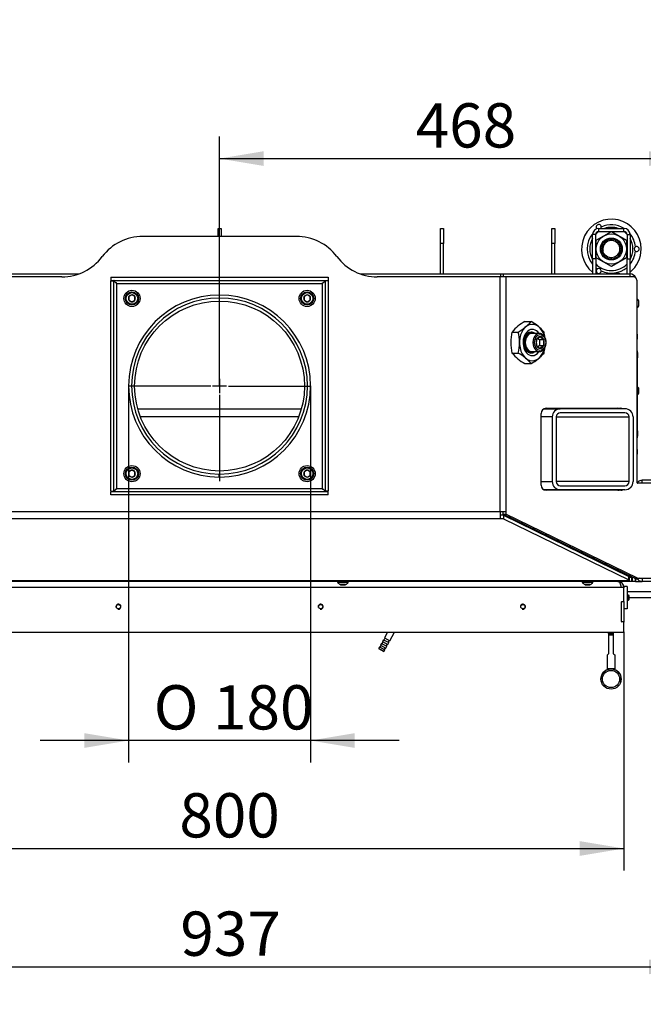
# Model space of a CAD drawing. Units: millimetres. Extents: x 0 to 910, y 0 to 1188.
# Drawn here: x 321 to 383, y 939 to 1036 of the extents above; entities that cross this region are included whole.
import ezdxf
from ezdxf import colors
from ezdxf.entities.mleader import LeaderData, LeaderLine
from ezdxf.enums import TextEntityAlignment as Align
from ezdxf.lldxf.tags import DXFTag
from ezdxf.math import Vec2, Vec3

# ---------------------------------------------------------------- set-up
doc = ezdxf.new("R2010")
doc.units = ezdxf.units.MM
for name, color, linetype in [('C__USERS_MARECEK', 7, 'Continuous'), ('Default', 7, 'Continuous'), ('DV3_Default', 7, 'Continuous'), ('H07-011-0', 7, 'Continuous'), ('H09-107-1', 7, 'Continuous'), ('H48-013', 7, 'Continuous'), ('H48-015', 7, 'Continuous'), ('H48-016', 7, 'Continuous'), ('H48-017', 7, 'Continuous'), ('H48-019', 7, 'Continuous'), ('H58-1000', 7, 'Continuous'), ('H58-1001', 7, 'Continuous'), ('H58-1005', 7, 'Continuous'), ('H58-1006', 7, 'Continuous'), ('H58-1007', 7, 'Continuous'), ('HP-114-0_KRYT_OT', 7, 'Continuous'), ('HT-060', 7, 'Continuous'), ('HT-1109', 7, 'Continuous'), ('HT-121', 7, 'Continuous'), ('HT-631', 7, 'Continuous'), ('HUN-0039', 7, 'Continuous'), ('HUN-0040', 7, 'Continuous'), ('HUN-0061', 7, 'Continuous'), ('HZ-089-1', 7, 'Continuous'), ('NUT_DIN_934_1987', 7, 'Continuous'), ('SCREW_DIN_7991_M', 7, 'Continuous'), ('SCREW_DIN_912_M1', 7, 'Continuous'), ('SCREW_DIN_912_M8', 7, 'Continuous'), ('SCREW_ISO_7380_M', 7, 'Continuous'), ('STD-001330', 7, 'Continuous'), ('STD-001370', 7, 'Continuous'), ('STD-001856', 7, 'Continuous'), ('WASHER_DIN_125_1', 7, 'Continuous')]:
    doc.layers.add(name, color=color, linetype=linetype)
doc.styles.add('SEACAD_Solid_Edge_ANSI', font='seans.ttf')
doc.styles.add('SEACAD_Solid_Edge_ANSI1_Symbols', font='semeca1.ttf')
tags = doc.linetypes.add('CENTER2', pattern=[28.575, 19.05, -3.175, 3.175, -3.175]).pattern_tags.tags
tags[10:11] = [DXFTag(74, 4), DXFTag(75, 0), DXFTag(340, '0'), DXFTag(46, 0.0), DXFTag(50, 0.0), DXFTag(44, 0.0), DXFTag(45, 0.0)]
tags[8:9] = [DXFTag(74, 4), DXFTag(75, 0), DXFTag(340, '0'), DXFTag(46, 0.0), DXFTag(50, 0.0), DXFTag(44, 0.0), DXFTag(45, 0.0)]
tags[6:7] = [DXFTag(74, 4), DXFTag(75, 0), DXFTag(340, '0'), DXFTag(46, 0.0), DXFTag(50, 0.0), DXFTag(44, 0.0), DXFTag(45, 0.0)]
tags[4:5] = [DXFTag(74, 4), DXFTag(75, 0), DXFTag(340, '0'), DXFTag(46, 0.0), DXFTag(50, 0.0), DXFTag(44, 0.0), DXFTag(45, 0.0)]
doc.dimstyles.new('ISO', dxfattribs={"dimtxt": 4.375, "dimasz": 4.375, "dimexe": 2.1875, "dimexo": 0, "dimgap": 1.09375, "dimtad": 1, "dimlfac": 10, "dimtxsty": 'SEACAD_Solid_Edge_ANSI', "dimblk1": '_SE_FILLED', "dimblk2": '_SE_FILLED', "dimsah": 1, "dimcen": 2.1875, "dimadec": 0, "dimazin": 0, "dimtfac": 0.5, "dimtdec": 3, "dimtmove": 0, "dimatfit": 3, "dimfxl": 1, "dimarcsym": 0})

# ---------------------------------------------------------------- blocks, each defined once
blk = doc.blocks.new('_DOT')
at = {"color": 0}
blk.add_line((0, 0), (-1, 0), dxfattribs=at)
at = {"color": 0, "const_width": 0.333}
blk.add_lwpolyline([(-0.1665, 0, 1), (0.1665, 0, 1)], format="xyb", close=True, dxfattribs=at)
blk = doc.blocks.new('SE2')
at = {"layer": 'C__USERS_MARECEK', "color": 7, "linetype": 'Continuous'}
for p, q in [((380.378, 980.334), (300.919, 980.334)), ((380.619, 980.334), (380.378, 980.334)), ((380.649, 980.334), (380.619, 980.334)), ((380.649, 980.434), (380.649, 980.334)), ((380.949, 980.434), (380.649, 980.434)), ((380.649, 980.334), (380.649, 980.304)), ((380.649, 978.964), (380.649, 980.304)), ((380.949, 980.434), (380.949, 978.234)), ((380.399, 976.964), (380.399, 978.904)), ((380.429, 978.934), (380.619, 978.934)), ((380.649, 978.964), (380.649, 976.904)), ((380.949, 978.234), (380.649, 978.234)), ((380.619, 976.934), (380.429, 976.934)), ((380.649, 975.964), (380.649, 976.904)), ((300.679, 975.934), (380.619, 975.934)), ((379.119, 975.784), (379.119, 975.934)), ((379.119, 975.784), (379.119, 975.634)), ((379.119, 975.784), (379.619, 975.784)), ((379.119, 975.634), (379.119, 973.784)), ((379.619, 975.634), (379.119, 975.634)), ((379.619, 975.784), (379.619, 975.934)), ((379.619, 975.634), (379.619, 975.784)), ((379.619, 973.784), (379.619, 975.634)), ((380.649, 975.934), (380.619, 975.934)), ((380.649, 975.964), (380.649, 975.934)), ((378.969, 973.634), (379.119, 973.784)), ((378.969, 973.634), (378.969, 972.284)), ((379.619, 973.784), (379.769, 973.634)), ((379.769, 972.284), (379.769, 973.634)), ((379.769, 972.284), (378.969, 972.284)), ((379.019, 972.284), (379.019, 972.228)), ((379.719, 972.229), (379.719, 972.284))]:
    blk.add_line(p, q, dxfattribs=at)
for centre, radius in [((330.649, 978.434), 0.207), ((350.649, 978.434), 0.207), ((370.649, 978.434), 0.207), ((379.369, 971.284), 1), ((379.369, 971.284), 0.85)]:
    blk.add_circle(centre, radius, dxfattribs=at)
for centre, radius, start, end in [((380.049, 980.334), 0.6, 0, 90), ((380.619, 980.304), 0.03, 0, 90), ((330.649, 978.434), 0.25, 255, 195), ((350.649, 978.434), 0.25, 255, 195), ((370.649, 978.434), 0.25, 255, 195), ((380.429, 978.904), 0.03, 90, 180), ((380.619, 978.964), 0.03, 270, 0), ((380.429, 976.964), 0.03, 180, 270), ((380.619, 976.904), 0.03, 0, 90), ((380.619, 975.964), 0.03, 270, 0), ((379.369, 971.284), 1, 110.48732, 179.99999), ((379.369, 971.284), 1, 69.51269, 110.48731), ((379.369, 971.284), 1, 0, 69.51268), ((379.369, 971.284), 1, 339.90376, 0)]:
    blk.add_arc(centre, radius, start, end, dxfattribs=at)
for points, knots in [([(380.049, 980.934), (380.045, 980.934), (380.046, 980.934), (380.052, 980.934), (380.056, 980.934), (380.066, 980.933), (380.069, 980.932), (380.083, 980.93), (380.092, 980.928), (380.119, 980.918), (380.136, 980.909), (380.187, 980.871), (380.219, 980.833), (380.303, 980.685), (380.342, 980.535), (380.348, 980.373)], [0, 0, 0, 0, 0.015625, 0.015625, 0.03125, 0.03125, 0.0625, 0.0625, 0.125, 0.125, 0.25, 0.25, 0.5, 0.5, 1, 1, 1, 1]), ([(380.348, 980.373), (380.348, 980.364), (380.35, 980.355), (380.358, 980.344), (380.361, 980.34), (380.369, 980.335), (380.373, 980.334), (380.378, 980.334)], [0, 0, 0, 0, 0.5, 0.5, 0.75, 0.75, 1, 1, 1, 1])]:
    blk.add_open_spline(points, degree=3, knots=knots, dxfattribs=at)
at = {"layer": 'DV3_Default', "color": 7, "linetype": 'CENTER2'}
for p, q in [((340.649, 1001.127), (340.649, 1009.302)), ((340.649, 1000.952), (340.649, 999.552)), ((339.774, 1000.252), (331.599, 1000.252)), ((341.349, 1000.252), (339.949, 1000.252)), ((341.524, 1000.252), (349.699, 1000.252)), ((340.649, 999.377), (340.649, 991.202))]:
    blk.add_line(p, q, dxfattribs=at)
at = {"layer": 'H07-011-0', "color": 7, "linetype": 'Continuous'}
for p, q in [((381.799, 980.934), (382.449, 980.934)), ((380.949, 979.934), (386.399, 979.934)), ((381.149, 979.334), (386.399, 979.334))]:
    blk.add_line(p, q, dxfattribs=at)
at = {"layer": 'H09-107-1', "color": 7, "linetype": 'Continuous'}
for p, q in [((357.269, 975.934), (356.949, 975.342)), ((357.477, 975.057), (357.951, 975.934)), ((356.474, 974.463), (356.393, 974.313)), ((356.474, 974.463), (357.001, 974.177)), ((356.613, 974.615), (356.518, 974.439)), ((356.664, 974.814), (356.569, 974.639)), ((356.569, 974.639), (357.096, 974.353)), ((356.664, 974.814), (357.192, 974.529)), ((356.803, 974.967), (356.708, 974.791)), ((356.854, 975.166), (356.759, 974.99)), ((356.759, 974.99), (357.287, 974.705)), ((356.854, 975.166), (357.382, 974.881)), ((356.993, 975.318), (356.898, 975.143)), ((356.949, 975.342), (357.477, 975.057)), ((357.096, 974.353), (357.192, 974.529)), ((357.148, 974.553), (357.243, 974.729)), ((357.287, 974.705), (357.382, 974.881)), ((357.338, 974.905), (357.433, 975.081)), ((356.393, 974.313), (356.921, 974.028)), ((356.393, 974.313), (356.405, 974.272)), ((356.88, 974.016), (356.405, 974.272)), ((356.88, 974.016), (356.921, 974.028)), ((356.921, 974.028), (357.001, 974.177)), ((356.957, 974.201), (357.053, 974.377))]:
    blk.add_line(p, q, dxfattribs=at)
at = {"layer": 'H48-013', "color": 7, "linetype": 'Continuous'}
for p, q in [((382.13, 990.652), (382.024, 990.758)), ((386.799, 990.934), (382.449, 990.934)), ((382.449, 990.652), (382.449, 990.934)), ((382.167, 981.252), (382.024, 981.11)), ((386.799, 981.234), (382.449, 981.234)), ((382.449, 981.234), (382.449, 980.934)), ((386.799, 980.934), (382.449, 980.934))]:
    blk.add_line(p, q, dxfattribs=at)
for centre, radius, start, end in [((382.449, 990.334), 0.6, 135, 146.05834), ((382.449, 990.334), 0.6, 90, 135), ((382.449, 990.334), 0.6, 120.30845, 135), ((382.449, 981.534), 0.6, 207.98932, 225), ((382.449, 981.534), 0.3, 251.83757, 270), ((382.449, 981.534), 0.6, 225, 270)]:
    blk.add_arc(centre, radius, start, end, dxfattribs=at)
at = {"layer": 'H48-015', "color": 7, "linetype": 'Continuous'}
for p, q in [((340.499, 1015.052), (340.499, 1015.834)), ((340.499, 1015.834), (340.799, 1015.834)), ((340.799, 1015.834), (340.799, 1015.052))]:
    blk.add_line(p, q, dxfattribs=at)
at = {"layer": 'H48-016', "color": 7, "linetype": 'Continuous'}
for p, q in [((378.149, 1015.534), (378.149, 1015.834)), ((378.149, 1015.834), (380.649, 1015.834)), ((378.149, 1015.534), (380.649, 1015.534)), ((380.649, 1015.534), (380.649, 1015.834)), ((377.849, 1015.234), (377.549, 1015.234)), ((377.549, 1012.834), (377.549, 1015.234)), ((377.849, 1012.834), (377.849, 1015.234)), ((380.949, 1015.234), (381.249, 1015.234)), ((380.949, 1015.234), (380.949, 1012.834)), ((381.249, 1015.234), (381.249, 1012.834)), ((377.549, 1012.834), (377.549, 1011.334)), ((377.849, 1012.834), (377.549, 1012.834)), ((377.849, 1012.834), (377.849, 1011.334)), ((380.949, 1011.334), (380.949, 1012.834)), ((380.949, 1012.834), (381.249, 1012.834)), ((381.249, 1011.334), (381.249, 1012.834))]:
    blk.add_line(p, q, dxfattribs=at)
for centre, radius, start, end in [((378.149, 1015.234), 0.6, 90, 180), ((378.149, 1015.234), 0.3, 90, 180), ((380.649, 1015.234), 0.6, 0, 90), ((380.649, 1015.234), 0.3, 0, 90)]:
    blk.add_arc(centre, radius, start, end, dxfattribs=at)
at = {"layer": 'H48-017', "color": 7, "linetype": 'Continuous'}
for p, q in [((373.499, 1015.834), (373.799, 1015.834)), ((373.499, 1014.334), (373.499, 1015.834)), ((373.799, 1015.834), (373.799, 1014.334)), ((373.799, 1014.334), (373.499, 1014.334)), ((373.499, 1011.334), (373.499, 1014.334)), ((373.799, 1011.334), (373.799, 1014.334))]:
    blk.add_line(p, q, dxfattribs=at)
at = {"layer": 'H48-019', "color": 7, "linetype": 'Continuous'}
for p, q in [((362.499, 1015.834), (362.799, 1015.834)), ((362.499, 1014.334), (362.499, 1015.834)), ((362.799, 1015.834), (362.799, 1014.334)), ((362.799, 1014.334), (362.499, 1014.334)), ((362.499, 1011.334), (362.499, 1014.334)), ((362.799, 1011.334), (362.799, 1014.334))]:
    blk.add_line(p, q, dxfattribs=at)
at = {"layer": 'H58-1000', "color": 7, "linetype": 'Continuous'}
blk.add_line((379.099, 1011.384), (380.099, 1011.384), dxfattribs=at)
for centre, start, end in [((379.099, 1011.184), 90, 131.40962), ((380.099, 1011.184), 48.59038, 90)]:
    blk.add_arc(centre, 0.2, start, end, dxfattribs=at)
at = {"layer": 'H58-1001', "color": 7, "linetype": 'Continuous'}
for p, q in [((312.823, 1011.334), (326.702, 1011.334)), ((354.595, 1011.334), (368.474, 1011.334)), ((368.474, 1011.334), (368.686, 1011.334)), ((368.474, 1011.052), (368.474, 1011.334)), ((368.686, 1011.334), (381.249, 1011.334)), ((368.686, 1011.334), (368.686, 1011.052)), ((381.249, 1011.052), (381.249, 1011.334)), ((381.849, 981.252), (381.849, 981.164)), ((381.799, 981.164), (381.849, 981.164)), ((381.849, 981.134), (381.799, 981.134)), ((381.849, 981.164), (381.849, 981.134))]:
    blk.add_line(p, q, dxfattribs=at)
blk.add_arc((381.249, 1010.734), 0.6, 21.30031, 90, dxfattribs=at)
at = {"layer": 'H58-1005', "color": 7, "linetype": 'Continuous'}
for p, q in [((348.25, 1015.052), (333.047, 1015.052)), ((325.047, 1011.052), (312.899, 1011.052)), ((368.399, 1011.052), (356.25, 1011.052)), ((368.399, 987.853), (368.399, 1011.052)), ((368.964, 1011.052), (368.399, 1011.052)), ((368.964, 1011.052), (368.964, 987.853)), ((381.595, 1011.052), (368.964, 1011.052)), ((381.949, 990.682), (381.949, 1010.552)), ((372.947, 998.052), (380.33, 998.052)), ((372.447, 990.452), (372.447, 997.552)), ((387.145, 990.652), (381.97, 990.652)), ((380.33, 989.952), (372.947, 989.952)), ((312.899, 987.853), (368.399, 987.853)), ((368.399, 987.134), (312.899, 987.134)), ((368.399, 987.853), (368.399, 987.134)), ((368.399, 987.853), (368.964, 987.853)), ((368.739, 987.493), (368.399, 987.493)), ((368.739, 987.134), (368.399, 987.134)), ((368.681, 987.853), (368.681, 987.595)), ((368.681, 987.595), (368.964, 987.595)), ((381.688, 981.254), (368.681, 987.595)), ((368.739, 987.493), (381.142, 981.435)), ((368.739, 987.493), (368.739, 987.134)), ((368.739, 987.134), (381.142, 981.076)), ((368.964, 987.853), (368.964, 987.595)), ((381.971, 981.254), (368.964, 987.595)), ((381.142, 981.076), (381.142, 981.435)), ((381.149, 981.427), (381.149, 981.067)), ((381.424, 981.334), (381.149, 981.334)), ((381.424, 981.334), (381.445, 981.334)), ((381.424, 980.934), (381.424, 981.334)), ((381.445, 981.334), (381.524, 981.334)), ((381.445, 981.334), (381.445, 980.934)), ((381.688, 981.254), (381.971, 981.254)), ((381.978, 981.252), (381.695, 981.252)), ((381.789, 980.934), (381.789, 981.252)), ((381.799, 981.252), (381.799, 980.934)), ((381.978, 981.252), (387.145, 981.252)), ((300.148, 981.015), (381.149, 981.015)), ((381.149, 980.934), (300.148, 980.934)), ((381.149, 981.067), (381.149, 981.015)), ((381.149, 981.015), (381.149, 980.934)), ((381.424, 980.934), (381.149, 980.934)), ((381.445, 980.934), (381.424, 980.934)), ((381.789, 980.934), (381.445, 980.934)), ((381.799, 980.934), (381.789, 980.934))]:
    blk.add_line(p, q, dxfattribs=at)
for centre, radius, start, end in [((333.047, 1010.052), 5, 90, 143.1301), ((348.25, 1010.052), 5, 36.8699, 90), ((325.047, 1016.052), 5, 270, 323.1301), ((356.25, 1016.052), 5, 216.8699, 270), ((372.947, 997.552), 0.5, 90, 180), ((380.047, 997.552), 0.5, 64.15807, 90), ((380.33, 997.552), 0.5, 64.15807, 90), ((372.947, 990.452), 0.5, 180, 270), ((380.047, 990.452), 0.5, 270, 295.84193), ((380.33, 990.452), 0.5, 270, 295.84193)]:
    blk.add_arc(centre, radius, start, end, dxfattribs=at)
for centre, major_axis, ratio, start_param, end_param in [((381.595, 1010.552), (0, -0.5), 0.707107, 1.570796, 3.141593), ((381.97, 990.682), (0, -0.03), 0.707107, 4.712389, 6.283185), ((381.119, 981.427), (-0.03, 0), 0.438371, 3.141593, 3.873052), ((381.695, 981.282), (0, -0.03), 0.707107, 5.951199, 6.283185), ((381.978, 981.282), (0, 0.03), 0.707107, 2.809606, 3.141594), ((381.119, 981.067), (0.03, 0), 0.438371, 0, 0.731459)]:
    blk.add_ellipse(centre, major_axis=major_axis, ratio=ratio, start_param=start_param, end_param=end_param, dxfattribs=at)
at = {"layer": 'H58-1006', "color": 7, "linetype": 'Continuous'}
for p, q in [((370.907, 986.434), (371.064, 986.434)), ((372.011, 985.972), (371.853, 985.972)), ((379.526, 982.308), (379.526, 982.252)), ((379.547, 982.298), (379.526, 982.252))]:
    blk.add_line(p, q, dxfattribs=at)
for centre, start_param, end_param in [((379.25, 982.527), 5.2175, 5.515629), ((379.25, 982.357), 5.795418, 5.883334)]:
    blk.add_ellipse(centre, major_axis=(0.3, 0), ratio=0.906308, start_param=start_param, end_param=end_param, dxfattribs=at)
at = {"layer": 'H58-1007', "color": 7, "linetype": 'Continuous'}
for p, q in [((332.555, 998.002), (348.742, 998.002)), ((372.729, 998.002), (374.349, 998.002)), ((380.749, 998.002), (374.349, 998.002)), ((348.475, 997.202), (332.822, 997.202)), ((373.549, 997.202), (372.447, 997.202)), ((373.549, 997.202), (373.549, 990.802)), ((373.949, 997.202), (373.949, 990.802)), ((373.949, 997.202), (381.149, 997.202)), ((380.749, 997.602), (374.349, 997.602)), ((381.149, 990.802), (381.149, 997.202)), ((381.549, 997.202), (381.549, 990.802)), ((372.447, 990.802), (373.549, 990.802)), ((374.349, 990.002), (372.729, 990.002)), ((381.149, 990.802), (373.949, 990.802)), ((374.349, 990.402), (380.749, 990.402)), ((380.749, 990.002), (374.349, 990.002))]:
    blk.add_line(p, q, dxfattribs=at)
for centre, radius, start, end in [((374.349, 997.202), 0.8, 90, 180), ((380.749, 997.202), 0.8, 0, 90), ((374.349, 997.202), 0.4, 90, 180), ((380.749, 997.202), 0.4, 0, 90), ((374.349, 990.802), 0.8, 180, 270), ((374.349, 990.802), 0.4, 180, 270), ((380.749, 990.802), 0.4, 270, 0), ((380.749, 990.802), 0.8, 270, 0)]:
    blk.add_arc(centre, radius, start, end, dxfattribs=at)
at = {"layer": 'HP-114-0_KRYT_OT', "color": 7, "linetype": 'Continuous'}
for p, q in [((381.999, 1003.034), (381.949, 1003.034)), ((381.999, 1003.568), (381.999, 1003.034)), ((381.999, 995.834), (381.999, 1003.034)), ((381.999, 995.834), (381.949, 995.834)), ((381.999, 995.834), (381.999, 995.3))]:
    blk.add_line(p, q, dxfattribs=at)
for centre, start, end in [((381.599, 1003.568), 0, 28.95502), ((381.599, 995.3), 331.04498, 0)]:
    blk.add_arc(centre, 0.4, start, end, dxfattribs=at)
at = {"layer": 'HT-060', "color": 7, "linetype": 'Continuous'}
blk.add_line((376.949, 998.002), (376.949, 998.052), dxfattribs=at)
at = {"layer": 'HT-1109', "color": 7, "linetype": 'Continuous'}
blk.add_line((376.649, 998.052), (376.649, 998.002), dxfattribs=at)
blk.add_line((376.649, 998.052), (376.649, 998.002), dxfattribs=at)
at = {"layer": 'HT-121', "color": 7, "linetype": 'Continuous'}
for p, q in [((376.749, 998.052), (376.749, 998.002)), ((376.749, 990.002), (376.749, 989.952))]:
    blk.add_line(p, q, dxfattribs=at)
at = {"layer": 'HT-631', "color": 7, "linetype": 'Continuous'}
blk.add_line((376.949, 989.952), (376.949, 990.002), dxfattribs=at)
at = {"layer": 'HUN-0039', "color": 7, "linetype": 'Continuous'}
for p, q in [((329.899, 1011.002), (329.899, 1010.702)), ((329.899, 1011.002), (351.399, 1011.002)), ((329.899, 1010.702), (351.399, 1010.702)), ((329.899, 1010.652), (330.199, 1010.652)), ((329.899, 989.852), (329.899, 1010.652)), ((330.199, 989.852), (330.199, 1010.652)), ((351.099, 1010.652), (351.099, 989.852)), ((351.399, 1010.652), (351.099, 1010.652)), ((351.399, 1011.002), (351.399, 1010.702)), ((351.399, 1010.652), (351.399, 989.852)), ((330.499, 1010.402), (350.799, 1010.402)), ((330.499, 990.102), (330.499, 1010.402)), ((350.799, 1010.402), (350.799, 990.102)), ((340.649, 991.852), (340.649, 990.852)), ((350.799, 990.102), (330.499, 990.102)), ((329.899, 989.852), (330.199, 989.852)), ((351.399, 989.802), (329.899, 989.802)), ((329.899, 989.502), (329.899, 989.802)), ((351.399, 989.502), (329.899, 989.502)), ((351.399, 989.852), (351.099, 989.852)), ((351.399, 989.502), (351.399, 989.802))]:
    blk.add_line(p, q, dxfattribs=at)
blk.add_circle((340.649, 1000.252), 8.4, dxfattribs=at)
for points, weights, knots in [([(330.499, 1010.402), (330.488, 1010.392), (330.478, 1010.373), (330.467, 1010.383), (330.307, 1010.544), (330.199, 1010.652), (330.199, 1010.652)], [1, 0.99910026857, 0.99910026857, 1, 0.828584625581, 0.828584625581, 1], [0, 0, 0, 0, 0.5, 0.5, 0.5, 1, 1, 1, 1]), ([(330.499, 1010.402), (330.509, 1010.413), (330.478, 1010.423), (330.468, 1010.433), (330.453, 1010.448), (330.439, 1010.462), (330.425, 1010.476)], [1, 0.99910026857, 0.99910026857, 1, 0.9819417911, 0.965785972284, 0.951532543554], [0, 0, 0, 0, 0.5, 0.5, 0.5, 0.5526738, 0.5526738, 0.5526738, 0.5526738]), ([(350.799, 1010.402), (350.788, 1010.413), (350.819, 1010.423), (350.829, 1010.433), (350.844, 1010.448), (350.858, 1010.462), (350.872, 1010.476)], [1, 0.99910026857, 0.99910026857, 1, 0.9819417911, 0.965785972284, 0.951532543554], [0, 0, 0, 0, 0.5, 0.5, 0.5, 0.5526738, 0.5526738, 0.5526738, 0.5526738]), ([(350.799, 1010.402), (350.809, 1010.392), (350.819, 1010.373), (350.83, 1010.383), (350.99, 1010.544), (351.099, 1010.652), (351.099, 1010.652)], [1, 0.99910026857, 0.99910026857, 1, 0.828584625581, 0.828584625581, 1], [0, 0, 0, 0, 0.5, 0.5, 0.5, 1, 1, 1, 1]), ([(330.499, 990.102), (330.488, 990.113), (330.478, 990.132), (330.467, 990.121), (330.307, 989.96), (330.199, 989.852), (330.199, 989.852)], [1, 0.99910026857, 0.99910026857, 1, 0.828584625581, 0.828584625581, 1], [0, 0, 0, 0, 0.5, 0.5, 0.5, 1, 1, 1, 1]), ([(330.499, 990.102), (330.509, 990.092), (330.478, 990.082), (330.468, 990.071), (330.453, 990.057), (330.439, 990.043), (330.425, 990.029)], [1, 0.99910026857, 0.99910026857, 1, 0.9819417911, 0.965785972284, 0.951532543554], [0, 0, 0, 0, 0.5, 0.5, 0.5, 0.5526738, 0.5526738, 0.5526738, 0.5526738]), ([(350.799, 990.102), (350.788, 990.092), (350.819, 990.082), (350.829, 990.071), (350.844, 990.057), (350.858, 990.043), (350.872, 990.029)], [1, 0.99910026857, 0.99910026857, 1, 0.9819417911, 0.965785972285, 0.951532543554], [0, 0, 0, 0, 0.5, 0.5, 0.5, 0.5526738, 0.5526738, 0.5526738, 0.5526738]), ([(350.799, 990.102), (350.809, 990.113), (350.819, 990.132), (350.83, 990.121), (350.99, 989.96), (351.099, 989.852), (351.099, 989.852)], [1, 0.99910026857, 0.99910026857, 1, 0.828584625581, 0.828584625581, 1], [0, 0, 0, 0, 0.5, 0.5, 0.5, 1, 1, 1, 1])]:
    blk.add_rational_spline(points, weights, degree=3, knots=knots, dxfattribs=at)
for points, weights in [([(330.214, 1010.687), (330.204, 1010.697), (330.199, 1010.702), (330.199, 1010.702)], [0.910155691591, 0.931378690868, 0.961326793671, 1]), ([(351.071, 1010.675), (351.089, 1010.693), (351.098, 1010.702), (351.098, 1010.702)], [0.891372829649, 0.911832605939, 0.948041662723, 1]), ([(330.499, 1010.402), (330.487, 1010.391), (330.475, 1010.383), (330.464, 1010.38)], [1, 0.999496070135, 0.99927438595, 0.999334947444]), ([(330.214, 989.817), (330.204, 989.807), (330.199, 989.802), (330.199, 989.802)], [0.910155691591, 0.931378690868, 0.961326793671, 1]), ([(351.083, 989.817), (351.093, 989.807), (351.098, 989.802), (351.098, 989.802)], [0.910155691591, 0.931378690868, 0.961326793671, 1])]:
    blk.add_rational_spline(points, weights, degree=3, dxfattribs=at)
at = {"layer": 'HUN-0040', "color": 7, "linetype": 'Continuous'}
for p, q in [((340.624, 991.252), (340.624, 991.552)), ((340.674, 991.252), (340.673, 991.552))]:
    blk.add_line(p, q, dxfattribs=at)
for radius in [9, 8.7]:
    blk.add_arc((340.649, 1000.252), radius, 270.15916, 269.84084, dxfattribs=at)
at = {"layer": 'HUN-0061', "color": 7, "linetype": 'Continuous'}
for start_param, end_param in [(0, 3.592619), (5.832158, 6.283185)]:
    blk.add_ellipse((371.51, 1004.552), major_axis=(0, 1), ratio=0.707107, start_param=start_param, end_param=end_param, dxfattribs=at)
at = {"layer": 'HZ-089-1', "color": 7, "linetype": 'Continuous'}
for radius in [1, 0.865]:
    blk.add_circle((379.399, 1013.802), radius, dxfattribs=at)
for centre, radius, start, end in [((379.399, 1013.802), 2.95, 0, 231.16214), ((379.399, 1013.802), 2.389, 140.49802, 219.25808), ((379.399, 1013.802), 2.137, 125.86647, 136.36726), ((378.149, 1015.967), 0.25, 1.10481, 220.86711), ((378.149, 1015.967), 0.25, 327.52125, 1.10481), ((379.399, 1013.802), 2.389, 58.26429, 114.74382), ((379.399, 1013.802), 2.137, 71.94363, 108.05637), ((379.399, 1013.802), 2.137, 43.63274, 54.13353), ((379.399, 1013.802), 2.389, 5.25618, 39.50198), ((379.399, 1013.802), 2.137, 149.94837, 210.05163), ((379.399, 1013.802), 0.847, 255, 195), ((379.399, 1013.802), 2.137, 0, 30.05163), ((379.399, 1013.802), 2.137, 329.94837, 0), ((379.399, 1013.802), 2.95, 308.83786, 0), ((379.399, 1013.802), 2.389, 320.74192, 354.74382), ((381.899, 1013.802), 0.25, 118.89519, 241.10481), ((381.899, 1013.802), 0.25, 241.10481, 118.89519), ((379.399, 1013.802), 2.137, 223.51359, 316.48641), ((379.399, 1013.802), 2.389, 229.55328, 234.74382), ((378.149, 1011.637), 0.25, 121.10481, 358.89519), ((378.149, 1011.637), 0.25, 358.89519, 121.10481), ((379.399, 1013.802), 2.389, 245.25618, 310.44672)]:
    blk.add_arc(centre, radius, start, end, dxfattribs=at)
at = {"layer": 'NUT_DIN_934_1987', "color": 7, "linetype": 'Continuous'}
for p, q in [((377.899, 1014.668), (379.399, 1015.534)), ((379.399, 1015.534), (380.899, 1014.668)), ((377.899, 1012.936), (377.899, 1014.668)), ((380.899, 1014.668), (380.899, 1012.936)), ((379.399, 1012.07), (377.899, 1012.936)), ((380.899, 1012.936), (379.399, 1012.07))]:
    blk.add_line(p, q, dxfattribs=at)
for radius in [1.499, 1.08]:
    blk.add_circle((379.399, 1013.802), radius, dxfattribs=at)
at = {"layer": 'SCREW_DIN_7991_M', "color": 7, "linetype": 'Continuous'}
for p, q in [((381.099, 979.584), (380.949, 979.584)), ((381.149, 979.535), (380.949, 979.535)), ((381.099, 979.084), (381.099, 979.584)), ((381.149, 979.535), (381.099, 979.584)), ((381.149, 979.133), (381.149, 979.535)), ((381.149, 979.133), (380.949, 979.133)), ((380.949, 979.084), (381.099, 979.084)), ((381.099, 979.084), (381.149, 979.133))]:
    blk.add_line(p, q, dxfattribs=at)
at = {"layer": 'SCREW_DIN_912_M1', "color": 7, "linetype": 'Continuous'}
for p, q in [((372.273, 1005.452), (371.51, 1005.452)), ((372.005, 1004.841), (372.012, 1004.847)), ((372.005, 1004.829), (372.005, 1004.841)), ((372.132, 1004.968), (372.288, 1004.841)), ((372.288, 1004.841), (372.712, 1004.841)), ((372.288, 1004.841), (372.288, 1004.264)), ((372.351, 1005.124), (372.358, 1005.13)), ((372.358, 1005.13), (372.366, 1005.124)), ((372.705, 1004.847), (372.712, 1004.841)), ((372.712, 1004.841), (372.712, 1004.829)), ((371.51, 1003.652), (372.273, 1003.652)), ((372.005, 1004.264), (372.005, 1004.276)), ((372.012, 1004.258), (372.005, 1004.264)), ((372.288, 1004.264), (372.135, 1004.139)), ((372.288, 1004.264), (372.712, 1004.264)), ((372.358, 1003.975), (372.351, 1003.981)), ((372.366, 1003.981), (372.358, 1003.975)), ((372.712, 1004.264), (372.705, 1004.258)), ((372.712, 1004.276), (372.712, 1004.264))]:
    blk.add_line(p, q, dxfattribs=at)
for centre, radius, start, end in [((373.314, 1004.552), 1.338, 168.05978, 191.94022), ((372.963, 1004.028), 1.255, 119.18924, 139.2738), ((373.317, 1005.942), 1.255, 220.7262, 240.81076), ((374.021, 1004.552), 1.338, 168.05978, 191.94022), ((373.02, 1005.147), 1.344, 221.39908, 240.13788), ((373.374, 1003.092), 1.344, 119.86212, 138.60092)]:
    blk.add_arc(centre, radius, start, end, dxfattribs=at)
for centre, major_axis, start_param, end_param in [((371.51, 1004.552), (0, 0.9), 0, 3.141593), ((372.273, 1004.552), (0, 0.9), 0, 3.141593), ((372.358, 1004.552), (0, -0.571), 4.206803, 5.217975), ((372.358, 1004.552), (0, 0.572), 0.018012, 1.029185), ((372.273, 1004.552), (0, 0.9), 6.257182, 6.283185), ((372.358, 1004.552), (0, 0.572), 5.254, 6.265173), ((372.358, 1004.552), (0, 0.571), 4.206803, 5.217975), ((372.358, 1004.552), (0, -0.572), 5.254, 6.265173), ((372.358, 1004.552), (0, -0.571), 0.018012, 1.029185)]:
    blk.add_ellipse(centre, major_axis=major_axis, ratio=0.707107, start_param=start_param, end_param=end_param, dxfattribs=at)
blk.add_ellipse((372.358, 1004.552), major_axis=(0, 0.78), ratio=0.707107, dxfattribs=at)
blk.add_open_spline([(372.273, 1003.652), (372.302, 1003.653), (372.366, 1003.657), (372.477, 1003.688), (372.593, 1003.754), (372.699, 1003.847), (372.79, 1003.966), (372.862, 1004.106), (372.914, 1004.264), (372.943, 1004.432), (372.948, 1004.604), (372.929, 1004.775), (372.885, 1004.938), (372.82, 1005.088), (372.733, 1005.219), (372.627, 1005.326), (372.508, 1005.402), (372.391, 1005.445), (372.323, 1005.447), (372.292, 1005.448)], degree=3, knots=[0, 0, 0, 0, 0.035267, 0.094042, 0.153017, 0.212915, 0.273948, 0.335832, 0.398146, 0.460583, 0.523068, 0.585647, 0.648378, 0.711324, 0.774485, 0.837591, 0.900109, 0.961409, 1, 1, 1, 1], dxfattribs=at)
at = {"layer": 'SCREW_DIN_912_M8', "color": 7, "linetype": 'Continuous'}
for p, q in [((331.686, 1009.088), (331.692, 1009.091)), ((331.686, 1009.081), (331.686, 1009.088)), ((331.686, 1009.081), (331.686, 1008.748)), ((331.686, 1008.741), (331.686, 1008.748)), ((331.692, 1008.738), (331.686, 1008.741)), ((331.98, 1009.257), (331.692, 1009.091)), ((331.692, 1008.738), (331.98, 1008.571)), ((331.98, 1009.257), (331.986, 1009.261)), ((331.986, 1008.568), (331.98, 1008.571)), ((331.986, 1009.261), (331.992, 1009.257)), ((331.992, 1008.571), (331.986, 1008.568)), ((332.28, 1009.091), (331.992, 1009.257)), ((331.992, 1008.571), (332.28, 1008.738)), ((332.28, 1009.091), (332.286, 1009.088)), ((332.286, 1008.741), (332.28, 1008.738)), ((332.286, 1009.088), (332.286, 1009.081)), ((332.286, 1008.748), (332.286, 1009.081)), ((332.286, 1008.748), (332.286, 1008.741)), ((349.011, 1009.088), (349.017, 1009.091)), ((349.011, 1009.081), (349.011, 1009.088)), ((349.011, 1009.081), (349.011, 1008.748)), ((349.011, 1008.741), (349.011, 1008.748)), ((349.017, 1008.738), (349.011, 1008.741)), ((349.305, 1009.257), (349.017, 1009.091)), ((349.017, 1008.738), (349.305, 1008.571)), ((349.305, 1009.257), (349.311, 1009.261)), ((349.311, 1008.568), (349.305, 1008.571)), ((349.311, 1009.261), (349.317, 1009.257)), ((349.317, 1008.571), (349.311, 1008.568)), ((349.605, 1009.091), (349.317, 1009.257)), ((349.317, 1008.571), (349.605, 1008.738)), ((349.605, 1009.091), (349.611, 1009.088)), ((349.611, 1008.741), (349.605, 1008.738)), ((349.611, 1009.088), (349.611, 1009.081)), ((349.611, 1008.748), (349.611, 1009.081)), ((349.611, 1008.748), (349.611, 1008.741)), ((331.98, 991.933), (331.986, 991.937)), ((331.986, 991.937), (331.992, 991.933)), ((349.305, 991.933), (349.311, 991.937)), ((349.311, 991.937), (349.317, 991.933)), ((331.686, 991.763), (331.692, 991.767)), ((331.686, 991.757), (331.686, 991.763)), ((331.686, 991.757), (331.686, 991.424)), ((331.686, 991.417), (331.686, 991.424)), ((331.692, 991.414), (331.686, 991.417)), ((331.98, 991.933), (331.692, 991.767)), ((331.692, 991.414), (331.98, 991.247)), ((331.986, 991.244), (331.98, 991.247)), ((331.992, 991.247), (331.986, 991.244)), ((332.28, 991.767), (331.992, 991.933)), ((331.992, 991.247), (332.28, 991.414)), ((332.28, 991.767), (332.286, 991.763)), ((332.286, 991.417), (332.28, 991.414)), ((332.286, 991.763), (332.286, 991.757)), ((332.286, 991.424), (332.286, 991.757)), ((332.286, 991.424), (332.286, 991.417)), ((349.011, 991.763), (349.017, 991.767)), ((349.011, 991.757), (349.011, 991.763)), ((349.011, 991.757), (349.011, 991.424)), ((349.011, 991.417), (349.011, 991.424)), ((349.017, 991.414), (349.011, 991.417)), ((349.305, 991.933), (349.017, 991.767)), ((349.017, 991.414), (349.305, 991.247)), ((349.311, 991.244), (349.305, 991.247)), ((349.317, 991.247), (349.311, 991.244)), ((349.605, 991.767), (349.317, 991.933)), ((349.317, 991.247), (349.605, 991.414)), ((349.605, 991.767), (349.611, 991.763)), ((349.611, 991.417), (349.605, 991.414)), ((349.611, 991.763), (349.611, 991.757)), ((349.611, 991.424), (349.611, 991.757)), ((349.611, 991.424), (349.611, 991.417))]:
    blk.add_line(p, q, dxfattribs=at)
for centre, radius in [((331.986, 1008.914), 0.65), ((331.986, 1008.914), 0.57), ((349.311, 1008.914), 0.65), ((349.311, 1008.914), 0.57), ((331.986, 991.59), 0.65), ((331.986, 991.59), 0.57), ((349.311, 991.59), 0.65), ((349.311, 991.59), 0.57)]:
    blk.add_circle(centre, radius, dxfattribs=at)
for centre, start, end in [((331.986, 1008.914), 151.00187, 208.99813), ((331.986, 1008.914), 91.00187, 148.99813), ((331.986, 1008.914), 211.00187, 268.99813), ((331.986, 1008.914), 31.00187, 88.99813), ((331.986, 1008.914), 271.00187, 328.99813), ((331.986, 1008.914), 331.00187, 28.99813), ((349.311, 1008.914), 151.00187, 208.99813), ((349.311, 1008.914), 91.00187, 148.99813), ((349.311, 1008.914), 211.00187, 268.99813), ((349.311, 1008.914), 31.00187, 88.99813), ((349.311, 1008.914), 271.00187, 328.99813), ((349.311, 1008.914), 331.00187, 28.99813), ((331.986, 991.59), 151.00187, 208.99813), ((331.986, 991.59), 91.00187, 148.99813), ((331.986, 991.59), 211.00187, 268.99813), ((331.986, 991.59), 31.00187, 88.99813), ((331.986, 991.59), 271.00187, 328.99813), ((331.986, 991.59), 331.00187, 28.99813), ((349.311, 991.59), 151.00187, 208.99813), ((349.311, 991.59), 91.00187, 148.99813), ((349.311, 991.59), 211.00187, 268.99813), ((349.311, 991.59), 31.00187, 88.99813), ((349.311, 991.59), 271.00187, 328.99813), ((349.311, 991.59), 331.00187, 28.99813)]:
    blk.add_arc(centre, 0.343, start, end, dxfattribs=at)
at = {"layer": 'SCREW_ISO_7380_M', "color": 7, "linetype": 'Continuous'}
for p, q in [((352.324, 980.934), (352.324, 980.854)), ((352.324, 980.854), (353.374, 980.854)), ((353.108, 980.616), (352.589, 980.616)), ((352.6, 980.614), (353.097, 980.614)), ((353.374, 980.854), (353.374, 980.934)), ((376.524, 980.934), (376.524, 980.854)), ((376.524, 980.854), (377.574, 980.854)), ((377.308, 980.616), (376.789, 980.616)), ((376.8, 980.614), (377.297, 980.614)), ((377.574, 980.854), (377.574, 980.934))]:
    blk.add_line(p, q, dxfattribs=at)
for centre, radius, start, end in [((352.81, 981.131), 0.56, 209.61472, 246.73245), ((352.6, 980.642), 0.028, 246.73245, 270), ((353.097, 980.642), 0.028, 270, 293.26755), ((352.887, 981.131), 0.56, 293.26755, 330.38528), ((377.01, 981.131), 0.56, 209.61472, 246.73245), ((376.8, 980.642), 0.028, 246.73245, 270), ((377.297, 980.642), 0.028, 270, 293.26755), ((377.087, 981.131), 0.56, 293.26755, 330.38528)]:
    blk.add_arc(centre, radius, start, end, dxfattribs=at)
at = {"layer": 'STD-001330', "color": 7, "linetype": 'Continuous'}
for p, q in [((381.949, 1004.884), (381.949, 1005.384)), ((381.949, 1005.384), (381.949, 1005.384)), ((381.999, 1005.335), (381.949, 1005.384)), ((381.999, 1005.335), (381.949, 1005.335)), ((381.949, 1004.884), (381.999, 1004.933)), ((381.999, 1004.933), (381.949, 1004.933)), ((381.949, 1004.884), (381.949, 1004.884)), ((381.999, 1004.933), (381.999, 1005.335)), ((381.949, 993.484), (381.949, 993.984)), ((381.949, 993.984), (381.949, 993.984)), ((381.999, 993.935), (381.949, 993.984)), ((381.999, 993.935), (381.949, 993.935)), ((381.999, 993.533), (381.999, 993.935)), ((381.949, 993.484), (381.999, 993.533)), ((381.999, 993.533), (381.949, 993.533)), ((381.949, 993.484), (381.949, 993.484))]:
    blk.add_line(p, q, dxfattribs=at)
at = {"layer": 'STD-001370', "color": 7, "linetype": 'Continuous'}
for p, q in [((370.846, 1006.631), (371.466, 1006.631)), ((369.573, 1005.592), (370.194, 1005.592)), ((369.573, 1003.513), (370.194, 1003.513)), ((370.846, 1002.474), (371.466, 1002.474))]:
    blk.add_line(p, q, dxfattribs=at)
for centre, radius, start, end in [((373.074, 1002.603), 4.602, 118.94854, 139.5145), ((367.839, 1009.774), 4.8, 299.37591, 319.08713), ((369.112, 1002.448), 4.8, 40.91287, 60.62409), ((374.292, 1004.552), 4.832, 167.58072, 192.41928), ((365.477, 1004.552), 4.829, 347.5732, 12.4268), ((368.023, 1004.552), 4.829, 6.21267, 12.4268), ((368.023, 1004.552), 4.829, 347.5732, 353.89021), ((373.201, 1006.657), 4.8, 220.91287, 240.62409), ((367.966, 999.486), 4.602, 40.4855, 61.05146), ((369.239, 1006.501), 4.602, 298.94854, 319.5145)]:
    blk.add_arc(centre, radius, start, end, dxfattribs=at)
for centre, major_axis, start_param, end_param in [((371.58, 1004.552), (0, -1.799), 1.921313, 6.283185), ((371.58, 1004.552), (0, -1.295), 2.339189, 6.283185), ((371.475, 1004.552), (0, 1.038), 0, 3.662463), ((371.475, 1004.552), (0, 1.038), 5.762315, 6.283185), ((371.58, 1004.552), (0, -1.799), 0, 1.228337), ((371.58, 1004.552), (0, -1.295), 0, 0.802403)]:
    blk.add_ellipse(centre, major_axis=major_axis, ratio=0.707107, start_param=start_param, end_param=end_param, dxfattribs=at)
at = {"layer": 'STD-001856', "color": 7, "linetype": 'Continuous'}
for p, q in [((382.124, 1008.184), (382.124, 1008.684)), ((382.124, 999.534), (382.124, 1000.034))]:
    blk.add_line(p, q, dxfattribs=at)
for centre, start, end in [((381.689, 1008.434), 29.93834, 58.85434), ((381.689, 1008.434), 301.14566, 330.06166), ((381.689, 999.784), 29.93834, 51.90049), ((381.689, 999.784), 308.09951, 330.06166)]:
    blk.add_arc(centre, 0.501, start, end, dxfattribs=at)
at = {"layer": 'WASHER_DIN_125_1', "color": 7, "linetype": 'Continuous'}
for centre in [(331.986, 1008.914), (349.311, 1008.914), (331.986, 991.59), (349.311, 991.59)]:
    blk.add_circle(centre, 0.8, dxfattribs=at)
blk = doc.blocks.new('DMBLK7')
at = {"layer": 'Default', "linetype": 'Continuous'}
for points in [[(345.024, 1023.467), (340.649, 1022.738), (345.024, 1022.009)], [(383.124, 1023.467), (383.124, 1022.009), (387.499, 1022.738)]]:
    blk.add_hatch(color=7, dxfattribs=at).paths.add_polyline_path(points)
at = {"layer": 'Default', "color": 7, "linetype": 'Continuous'}
for p, q in [((340.649, 1000.252), (340.649, 1024.926)), ((387.499, 990.152), (387.499, 1024.926)), ((340.649, 1022.738), (387.499, 1022.738))]:
    blk.add_line(p, q, dxfattribs=at)
at = {"layer": 'Default', "color": 7, "linetype": 'Continuous', "style": 'SEACAD_Solid_Edge_ANSI'}
blk.add_text('468', height=4.375, dxfattribs=at).set_placement((360.047, 1028.207), align=Align.TOP_LEFT)
blk = doc.blocks.new('_SE_FILLED')
at = {"color": 0}
blk.add_line((0, 0), (-1, 0), dxfattribs=at)
blk.add_solid([(0, 0), (-1, -0.1665), (-1, 0.1665), (0, 0)], dxfattribs=at)
blk = doc.blocks.new('DMBLK8')
at = {"layer": 'Default', "linetype": 'Continuous'}
for points in [[(327.274, 964.476), (331.649, 965.206), (327.274, 965.935)], [(354.024, 964.476), (354.024, 965.935), (349.649, 965.206)]]:
    blk.add_hatch(color=7, dxfattribs=at).paths.add_polyline_path(points)
at = {"layer": 'Default', "color": 7, "linetype": 'Continuous'}
for p, q in [((331.649, 1000.252), (331.649, 963.018)), ((349.649, 1000.252), (349.649, 963.018)), ((358.399, 965.206), (322.899, 965.206))]:
    blk.add_line(p, q, dxfattribs=at)
for s, style, p in [('O', 'SEACAD_Solid_Edge_ANSI1_Symbols', (334.137, 970.674)), ('180', 'SEACAD_Solid_Edge_ANSI', (340.001, 970.674))]:
    blk.add_text(s, height=4.375, dxfattribs=dict(at, style=style)).set_placement(p, align=Align.TOP_LEFT)
blk = doc.blocks.new('DMBLK9')
at = {"layer": 'Default', "linetype": 'Continuous'}
for points in [[(298.174, 942.1), (298.174, 943.559), (293.799, 942.829)], [(383.124, 942.1), (387.499, 942.829), (383.124, 943.559)]]:
    blk.add_hatch(color=7, dxfattribs=at).paths.add_polyline_path(points)
at = {"layer": 'Default', "color": 7, "linetype": 'Continuous'}
for p, q in [((293.799, 981.752), (293.799, 940.642)), ((387.499, 981.752), (387.499, 940.642)), ((293.799, 942.829), (387.499, 942.829))]:
    blk.add_line(p, q, dxfattribs=at)
at = {"layer": 'Default', "color": 7, "linetype": 'Continuous', "style": 'SEACAD_Solid_Edge_ANSI'}
blk.add_text('937', height=4.375, dxfattribs=at).set_placement((336.771, 948.298), align=Align.TOP_LEFT)
blk = doc.blocks.new('DMBLK43')
at = {"layer": 'Default', "linetype": 'Continuous'}
for points in [[(305.024, 953.802), (305.024, 955.26), (300.649, 954.531)], [(376.274, 953.802), (380.649, 954.531), (376.274, 955.26)]]:
    blk.add_hatch(color=7, dxfattribs=at).paths.add_polyline_path(points)
at = {"layer": 'Default', "color": 7, "linetype": 'Continuous'}
for p, q in [((300.649, 975.964), (300.649, 952.343)), ((380.649, 975.964), (380.649, 952.343)), ((300.649, 954.531), (380.649, 954.531))]:
    blk.add_line(p, q, dxfattribs=at)
at = {"layer": 'Default', "color": 7, "linetype": 'Continuous', "style": 'SEACAD_Solid_Edge_ANSI'}
blk.add_text('800', height=4.375, dxfattribs=at).set_placement((336.671, 959.999), align=Align.TOP_LEFT)

msp = doc.modelspace()

# ---------------------------------------------------------------- block references
at = {"layer": 'Default'}
msp.add_blockref('SE2', (0, 0), dxfattribs=at)

# ---------------------------------------------------------------- dimensions: what is measured, and where the dimension line sits
at = {"layer": 'Default', "color": 7, "linetype": 'Continuous'}
dim = msp.add_linear_dim(base=(387.4985184634, 1022.7380171326), p1=(340.6485184634, 1000.2523269412), p2=(387.4985184634, 990.1523269412), text='\\A1;<>', dimstyle='ISO', override={"dimdec": 0}, dxfattribs=at)
dim.commit()
dim.dimension.update_dxf_attribs({"geometry": 'DMBLK7', "text_midpoint": (364.0735182518, 1022.7380171326), "dimtype": 160})
dim = msp.add_linear_dim(base=(331.6485, 965.2055), p1=(349.6485, 1000.2523), p2=(331.6485, 1000.2523), angle=180.000005, text='\\A1;%%c<>', dimstyle='ISO', override={"dimdec": 0, "dimrnd": 10, "dimtdec": 4, "dimtolj": 1}, dxfattribs=at)
dim.commit()
dim.dimension.update_dxf_attribs({"geometry": 'DMBLK8', "text_midpoint": (340.6485, 965.2055), "dimtype": 161})
for base, p1, p2, picture, middle in [((293.7985, 942.8295), (293.7985, 990.1523), (387.4985, 990.1523), 'DMBLK9', (340.6485, 942.8295)), ((300.6485, 954.5307), (300.6485, 975.9639), (380.6485, 975.9639), 'DMBLK43', (340.6485, 954.5307))]:
    dim = msp.add_linear_dim(base=base, p1=p1, p2=p2, angle=0, text='\\A1;<>', dimstyle='ISO', dxfattribs=at)
    dim.commit()
    dim.dimension.update_dxf_attribs({"geometry": picture, "text_midpoint": middle, "dimtype": 161})

# ---------------------------------------------------------------- leaders
ml = msp.add_multileader_mtext('Standard', dxfattribs=at)
ml.set_content('{\\pxsm0.9;\\fSolid Edge ANSI|b0||i0||c0|p34;\\W1.;HAKA 80/50 - TL ND - ZÁKLADNÍ ROZMĚRY\\P}', color=256)
ml.set_leader_properties()
ml.set_arrow_properties(name='DOT')
ml.build(insert=Vec2(0, 0))
ml.multileader.update_dxf_attribs({"leader_type": 0, "dogleg_length": 0, "arrow_head_size": 7.5})
ctx = ml.context
ctx.base_point, ctx.char_height, ctx.arrow_head_size, ctx.landing_gap_size = Vec3(261.6251, 1169.329), 7.5, 7.5, 7.5
notes = []
notes.append((ctx, [(0, (0, 0, 0), (0, 0), (1, 0), 1, [])]))
ctx.mtext.insert = Vec3(263.6251, 1173.1165)
ml = msp.add_multileader_mtext('Standard', dxfattribs=at)
ml.set_content('{\\pxsm0.9;\\fSolid Edge ANSI|b0||i0||c0|p34;\\W1.;HAKA 80/50 - TL ND - KRYCÍ RÁM 1x90 - 50mm + PŘÍVOD VZDUCHU\\P}', color=256)
ml.set_leader_properties()
ml.set_arrow_properties(name='DOT')
ml.build(insert=Vec2(0, 0))
ml.multileader.update_dxf_attribs({"leader_type": 0, "dogleg_length": 0, "arrow_head_size": 7.5})
ctx = ml.context
ctx.base_point, ctx.char_height, ctx.arrow_head_size, ctx.landing_gap_size = Vec3(593.9231, 1169.3064), 7.5, 7.5, 7.5
notes.append((ctx, [(0, (0, 0, 0), (0, 0), (1, 0), 1, [])]))
ctx.mtext.insert = Vec3(595.9231, 1173.1165)
for ctx, leaders in notes:
    for number, flags, end, landing, length, lines in leaders:
        leader = LeaderData()
        leader.index, (leader.has_last_leader_line, leader.has_dogleg_vector, leader.attachment_direction) = number, flags
        leader.last_leader_point, leader.dogleg_vector, leader.dogleg_length = Vec3(end), Vec3(landing), length
        for number, points, colour, breaks in lines:
            line = LeaderLine()
            line.index, line.vertices, line.color, line.breaks = number, Vec3.list(points), colors.encode_raw_color(colour), breaks
            leader.lines.append(line)
        ctx.leaders.append(leader)

doc.saveas('drawing.dxf')
